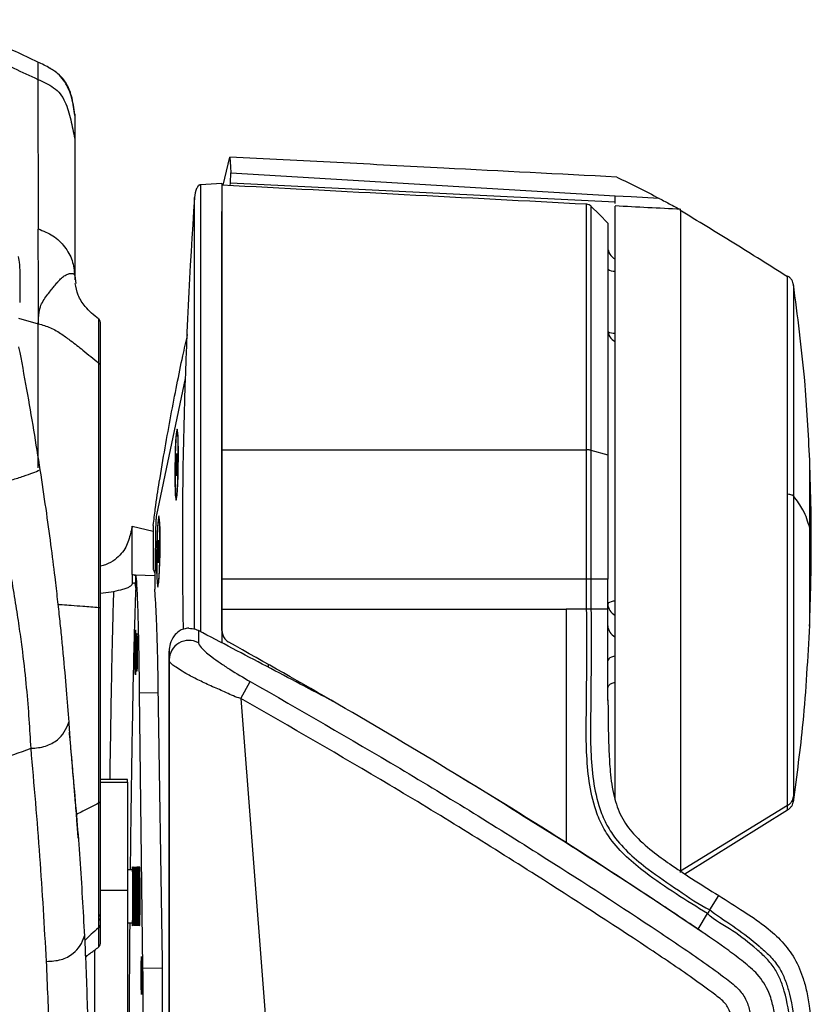
# Model space of a CAD drawing. Units: millimetres. Extents: x 0 to 297, y 0 to 210.
# Drawn here: x 54 to 60, y 53 to 61 of the extents above; entities that cross this region are included whole.
import ezdxf

# ---------------------------------------------------------------- set-up
doc = ezdxf.new("R2010")
doc.units = ezdxf.units.MM
doc.linetypes.add('SLD-Solid', pattern=[0])

msp = doc.modelspace()

# ---------------------------------------------------------------- linework, layer by layer
at = {"color": 7, "linetype": 'SLD-Solid', "lineweight": 25}
for p, q in [((54.4628, 60.471), (54.4549, 60.4752)), ((55.8256, 59.7995), (55.8256, 59.7997)), ((55.8306, 59.6046), (55.8332, 59.6803)), ((55.7657, 59.5988), (55.6022, 59.5902)), ((55.7657, 59.5988), (55.7657, 56.1136)), ((55.8306, 59.6046), (58.746, 59.4618)), ((58.746, 59.5042), (58.746, 59.5062)), ((54.6037, 58.9153), (54.6074, 58.9164)), ((54.6492, 58.9), (54.6577, 58.8426)), ((60.0994, 58.8246), (60.0994, 58.8246)), ((54.83, 58.5737), (54.8301, 58.573)), ((54.3734, 58.3654), (54.3734, 58.5364)), ((55.4866, 58.1206), (55.2689, 57.0861)), ((54.3733, 57.4433), (54.3733, 57.7921)), ((55.4303, 57.7127), (55.4261, 57.717)), ((58.5304, 57.5806), (58.5304, 57.5809)), ((58.5632, 57.5769), (58.691, 57.5417)), ((58.5632, 57.5769), (58.5632, 57.5766)), ((55.4201, 57.5236), (55.4183, 57.4384)), ((55.424, 57.5524), (55.4201, 57.5236)), ((55.425, 57.5235), (55.4201, 57.5236)), ((55.4259, 57.4962), (55.424, 57.5524)), ((55.424, 57.411), (55.4259, 57.4962)), ((55.4183, 57.4384), (55.4202, 57.3822)), ((55.4246, 57.4383), (55.4183, 57.4384)), ((55.4202, 57.3822), (55.424, 57.411)), ((55.4189, 57.2175), (55.4233, 57.2217)), ((55.2918, 57.0544), (55.2876, 57.0587)), ((55.086, 57.0003), (55.2447, 56.9622)), ((55.2449, 57.0074), (55.244, 56.7194)), ((55.2611, 56.9249), (55.256, 56.569)), ((55.2816, 56.8652), (55.2797, 56.7801)), ((55.2855, 56.8941), (55.2816, 56.8652)), ((55.2865, 56.8651), (55.2816, 56.8652)), ((55.2874, 56.8378), (55.2855, 56.8941)), ((55.2855, 56.7527), (55.2874, 56.8378)), ((55.2797, 56.7801), (55.2817, 56.7238)), ((55.2861, 56.78), (55.2797, 56.7801)), ((55.2817, 56.7238), (55.2855, 56.7527)), ((55.0852, 56.6336), (55.0861, 56.6336)), ((55.1122, 56.624), (55.0861, 56.6336)), ((55.0861, 56.6336), (55.0862, 56.5609)), ((55.1119, 56.5304), (55.1122, 56.624)), ((55.2459, 56.6693), (55.2546, 56.6501)), ((55.2546, 56.6501), (55.2571, 56.6401)), ((55.2546, 56.6501), (55.2546, 56.6501)), ((55.7657, 56.3726), (55.7657, 56.5991)), ((58.691, 56.5992), (58.5632, 56.5992)), ((58.691, 56.3727), (58.691, 56.5992)), ((55.2804, 56.5592), (55.2847, 56.5634)), ((54.846, 56.4926), (54.946, 56.5068)), ((55.7657, 56.3727), (55.7657, 56.2093)), ((55.7657, 56.2092), (55.7657, 56.3726)), ((58.5304, 56.3726), (58.3746, 56.3726)), ((58.691, 56.3727), (58.5632, 56.3726)), ((58.691, 55.6839), (58.691, 56.3727)), ((55.5873, 56.2097), (55.5873, 56.1167)), ((55.7657, 56.2093), (55.7657, 56.2092)), ((55.3657, 55.9875), (55.3657, 56.0525)), ((56.1157, 55.9516), (56.1157, 55.9308)), ((55.3143, 53.7061), (55.2831, 55.7923)), ((55.9078, 55.6941), (55.9803, 55.8228)), ((55.1389, 55.7373), (55.1644, 53.6504)), ((56.4657, 55.7531), (56.4657, 55.7592)), ((56.4657, 55.7587), (56.4657, 55.7534)), ((56.6337, 55.6578), (56.6136, 55.6696)), ((55.0501, 55.0806), (54.846, 55.0806)), ((55.0501, 55.0606), (55.0501, 55.0806)), ((55.0501, 55.0606), (55.0501, 54.2395)), ((60.0541, 54.8828), (59.2411, 54.3839)), ((59.2737, 54.3642), (60.0541, 54.8491)), ((55.0881, 54.3942), (55.0501, 54.3942)), ((59.2411, 54.3757), (59.2411, 54.3839)), ((55.0501, 54.2395), (55.0501, 53.3005)), ((55.3657, 54.1563), (55.3657, 53.1705)), ((59.464, 54.0906), (59.5317, 54.1991)), ((59.3747, 53.9455), (59.4468, 54.0627)), ((59.4468, 54.0627), (59.4468, 54.0627)), ((54.8297, 54.0388), (54.8297, 54.009)), ((55.0501, 53.9942), (55.0881, 53.9942)), ((54.8001, 53.7853), (54.8001, 53.3005))]:
    msp.add_line(p, q, dxfattribs=at)
at = {"color": 8, "linetype": 'SLD-Solid', "lineweight": 25}
for p, q in [((54.6492, 59.9417), (54.6492, 58.8681)), ((58.5632, 59.426), (58.5632, 57.5769)), ((54.2243, 58.5782), (54.3734, 58.5364)), ((55.284, 55.7344), (55.1389, 55.7373)), ((54.846, 55.0606), (55.0501, 55.0606)), ((54.846, 54.2395), (55.0501, 54.2395)), ((59.3718, 53.9455), (59.3747, 53.9455)), ((55.3149, 53.6473), (55.1644, 53.6504))]:
    msp.add_line(p, q, dxfattribs=at)
at = {"color": 7, "linetype": 'SLD-Solid', "lineweight": 25, "flags": 128}
for points in [[(55.7752, 59.5863), (55.7756, 59.5879), (55.8006, 59.6937), (55.8131, 59.7466), (55.8256, 59.7995)], [(55.8256, 59.7997), (55.8302, 59.7269), (55.8332, 59.6803)], [(55.8332, 59.6803), (57.0967, 59.6048), (58.746, 59.5062)], [(59.0808, 59.4867), (58.8681, 59.4978), (58.746, 59.5042)], [(58.691, 59.2995), (58.6267, 59.3638), (58.5624, 59.4281)], [(55.4334, 57.4676), (55.434, 57.5375), (55.4338, 57.6026), (55.4328, 57.6584), (55.4311, 57.7013), (55.4288, 57.7281), (55.426, 57.7373), (55.4229, 57.728), (55.4198, 57.7009), (55.4168, 57.658), (55.4142, 57.602), (55.4122, 57.5369), (55.4108, 57.467), (55.4102, 57.3971), (55.4104, 57.332), (55.4114, 57.2762), (55.4131, 57.2333), (55.4154, 57.2064), (55.4182, 57.1973), (55.4213, 57.2066), (55.4244, 57.2337), (55.4274, 57.2766), (55.43, 57.3326), (55.432, 57.3977), (55.4334, 57.4676)], [(55.411, 57.3839), (55.4114, 57.4506), (55.4126, 57.5185), (55.4145, 57.5826), (55.4169, 57.6382), (55.4197, 57.6811), (55.4227, 57.7081), (55.4257, 57.7173), (55.4284, 57.7079), (55.4306, 57.6807), (55.4322, 57.6376), (55.433, 57.582), (55.4331, 57.5178), (55.4323, 57.4499), (55.4307, 57.3832), (55.4286, 57.3228), (55.4259, 57.2731), (55.4229, 57.2379), (55.4199, 57.2196), (55.4171, 57.2197), (55.4146, 57.2382), (55.4127, 57.2736), (55.4115, 57.3234), (55.411, 57.3839)], [(55.7657, 57.5806), (57.0245, 57.5806), (58.3746, 57.5806)], [(58.3746, 57.5806), (58.4621, 57.5806), (58.5304, 57.5806)], [(55.2949, 56.8093), (55.2955, 56.8791), (55.2953, 56.9442), (55.2943, 57.0001), (55.2926, 57.0429), (55.2902, 57.0698), (55.2874, 57.0789), (55.2844, 57.0696), (55.2813, 57.0426), (55.2783, 56.9996), (55.2757, 56.9437), (55.2737, 56.8785), (55.2723, 56.8086), (55.2717, 56.7388), (55.2719, 56.6737), (55.2728, 56.6178), (55.2746, 56.575), (55.2769, 56.5481), (55.2797, 56.539), (55.2828, 56.5483), (55.2859, 56.5753), (55.2888, 56.6183), (55.2914, 56.6742), (55.2935, 56.7394), (55.2949, 56.8093)], [(55.2725, 56.7256), (55.2729, 56.7923), (55.2741, 56.8602), (55.276, 56.9243), (55.2784, 56.9798), (55.2812, 57.0227), (55.2842, 57.0498), (55.2872, 57.0589), (55.2899, 57.0496), (55.2921, 57.0223), (55.2937, 56.9793), (55.2945, 56.9236), (55.2946, 56.8594), (55.2938, 56.7915), (55.2922, 56.7249), (55.29, 56.6645), (55.2874, 56.6148), (55.2844, 56.5795), (55.2814, 56.5613), (55.2786, 56.5614), (55.2761, 56.5798), (55.2742, 56.6153), (55.273, 56.6651), (55.2725, 56.7256)], [(55.0852, 56.6336), (55.1091, 56.6328), (55.2569, 56.6276)], [(58.5304, 56.5991), (57.1121, 56.5991), (55.7657, 56.5991)], [(58.5304, 56.3726), (58.5304, 56.4298), (58.5304, 56.487), (58.5304, 56.5991)], [(58.5632, 56.5992), (58.5632, 56.4991), (58.5632, 56.4359), (58.5632, 56.3858), (58.5632, 56.3726)], [(55.7657, 56.3726), (57.0246, 56.3726), (58.3746, 56.3726)], [(55.3657, 56.0525), (55.3657, 55.838), (55.3657, 55.6298), (55.3657, 55.4291), (55.3657, 55.2373), (55.3657, 55.0555), (55.3657, 54.8847), (55.3657, 54.7261), (55.3657, 54.5806), (55.3657, 54.4491), (55.3657, 54.3323), (55.3657, 54.2311), (55.3657, 54.1459), (55.3657, 54.0775), (55.3657, 54.026), (55.3657, 53.9919), (55.3657, 53.9754), (55.3657, 53.9766), (55.3657, 53.9955), (55.3657, 54.0319), (55.3657, 54.0856), (55.3657, 54.1563)], [(55.3657, 36.9496), (55.3657, 47.6108), (55.3657, 55.9875)], [(55.9078, 55.6941), (56.6967, 45.4651), (57.3165, 37.4281)]]:
    msp.add_lwpolyline(points, dxfattribs=at)
at = {"color": 8, "linetype": 'SLD-Solid', "lineweight": 25, "flags": 128}
for points in [[(58.691, 56.4105), (58.6928, 56.4159), (58.6981, 56.4211), (58.7068, 56.4259), (58.7185, 56.4302), (58.7328, 56.4338), (58.7452, 56.436)], [(58.7458, 56.0157), (58.7328, 56.0127), (58.7185, 56.0078), (58.7068, 56.002), (58.6981, 55.9955), (58.6928, 55.9884), (58.691, 55.981)]]:
    msp.add_lwpolyline(points, dxfattribs=at)
at = {"color": 7, "linetype": 'SLD-Solid', "lineweight": 25}
for centre, radius, start, end in [((92.6438, 56.8738), 37.1781, 175.96244, 181.00513), ((58.5278, 59.392), 0.05, 44.07141, 86.72751), ((58.791, 59.1163), 0.1, 180.00241, 242.7411), ((54.796, 58.5369), 0.05, 359.45059, 45.16656), ((58.791, 58.4899), 0.1, 180, 243.01252), ((58.5304, 57.4449), 0.136, 76.04801, 89.97294), ((55.8769, 56.5541), 0.621, 178.62782, 182.83212), ((55.5155, 55.985), 0.1499, 61.4167, 179.06647), ((54.8026, 54.0728), 0.0434, 308.60697, 359.32377), ((54.8018, 54.0433), 0.0442, 309.13179, 359.42219), ((54.796, 53.8455), 0.05, 315.06641, 359.97639)]:
    msp.add_arc(centre, radius, start, end, dxfattribs=at)
at = {"color": 8, "linetype": 'SLD-Solid', "lineweight": 25}
for centre, radius, start, end in [((58.7384, 59.0147), 0.0793, 233.3219, 274.95631), ((58.7415, 58.5637), 0.1, 240.20482, 272.10859), ((58.7846, 56.4119), 0.0936, 180.86612, 245.09509), ((58.7846, 56.2478), 0.0936, 180.86612, 245.09509)]:
    msp.add_arc(centre, radius, start, end, dxfattribs=at)
at = {"color": 7, "linetype": 'SLD-Solid', "lineweight": 25}
for centre, major_axis, ratio, start_param, end_param in [((55.8391, 56.8734), (0.0083, 2.7582), 0.043248, 0.14026, 0.175124), ((55.0864, 54.1942), (0, 0.2242), 0.017455, 4.712389, 6.751827), ((55.0864, 54.1942), (0, 0.2242), 0.017455, 2.672951, 4.712389)]:
    msp.add_ellipse(centre, major_axis=major_axis, ratio=ratio, start_param=start_param, end_param=end_param, dxfattribs=at)
for centre, major_axis in [((55.1099, 56.0442), (0, 0.17)), ((55.1204, 56.0442), (0, 0.1434)), ((55.0995, 54.1942), (0, 0.2244)), ((55.1126, 54.1942), (0, 0.2246)), ((55.1256, 54.1942), (0, 0.2249)), ((55.1387, 54.1942), (0, 0.2251)), ((55.1562, 53.5942), (0, 0.1443))]:
    msp.add_ellipse(centre, major_axis=major_axis, ratio=0.017455, dxfattribs=at)
for points, knots in [([(54.3703, 60.5203), (54.2577, 60.5731), (54.0304, 60.6796), (53.7875, 60.7875), (53.6649, 60.8419)], [0, 0, 0, 0, 0.49524, 1, 1, 1, 1]), ([(53.67, 60.71), (53.7828, 60.6592), (54.0168, 60.554), (54.2495, 60.4455), (54.3699, 60.3893)], [0, 0, 0, 0, 0.482212, 1, 1, 1, 1]), ([(54.4622, 60.4732), (54.4472, 60.4816), (54.4169, 60.4985), (54.3855, 60.5133), (54.3697, 60.5207)], [0, 0, 0, 0, 0.4981224, 1, 1, 1, 1]), ([(54.6492, 60.1232), (54.643, 60.1709), (54.6317, 60.2564), (54.5905, 60.359), (54.5345, 60.4281), (54.4865, 60.4581), (54.4633, 60.4725)], [0, 0, 0, 0, 0.321387, 0.57738, 0.795576, 1, 1, 1, 1]), ([(54.3699, 60.3893), (54.3703, 60.2108), (54.3709, 59.943), (54.3717, 59.5611), (54.3721, 59.3574), (54.3723, 59.2556)], [0, 0, 0, 0, 0.500048, 0.750134, 1, 1, 1, 1]), ([(54.3699, 60.3893), (54.4113, 60.3708), (54.4731, 60.3432), (54.5426, 60.2819), (54.5891, 60.199), (54.6209, 60.0829), (54.6398, 59.9887), (54.6492, 59.9417)], [0, 0, 0, 0, 0.24935, 0.373061, 0.498146, 0.749803, 1, 1, 1, 1]), ([(54.6492, 60.1226), (54.6492, 60.1237), (54.6492, 60.1299), (54.6492, 60.1214), (54.6492, 60.1144)], [0, 0, 0, 0, 0.1663253, 1, 1, 1, 1]), ([(54.6492, 60.1144), (54.6492, 60.1051), (54.6492, 60.0866), (54.6492, 60.0234), (54.6492, 59.9744), (54.6492, 59.9417)], [0, 0, 0, 0, 0.249804, 0.500176, 1, 1, 1, 1]), ([(54.6492, 59.9417), (54.6492, 59.7814), (54.6492, 59.4609), (54.6492, 59.087), (54.6492, 58.9)], [0, 0, 0, 0, 0.499987, 1, 1, 1, 1]), ([(58.7584, 59.6486), (58.3214, 59.6711), (57.614, 59.7077), (56.6365, 59.7582), (56.0958, 59.7859), (55.8256, 59.7997)], [0, 0, 0, 0, 0.4469765, 0.7236016, 1, 1, 1, 1]), ([(55.6027, 59.5902), (55.6002, 59.5898), (55.5947, 59.5887), (55.5833, 59.5797), (55.5651, 59.5492), (55.5611, 59.5173), (55.5581, 59.4939)], [0, 0, 0, 0, 0.067659, 0.15006, 0.377272, 1, 1, 1, 1]), ([(58.5304, 59.4419), (58.0696, 59.4661), (57.148, 59.5144), (56.2265, 59.5627), (55.7657, 59.5868)], [0, 0, 0, 0, 0.499999, 1, 1, 1, 1]), ([(58.7584, 59.6486), (58.813, 59.6221), (58.9222, 59.5692), (59.028, 59.5142), (59.0808, 59.4866)], [0, 0, 0, 0, 0.49985, 1, 1, 1, 1]), ([(58.746, 59.4477), (58.746, 59.4508), (58.746, 59.4612), (58.746, 59.4863), (58.746, 59.5042)], [0, 0, 0, 0, 0.287697, 1, 1, 1, 1]), ([(59.0808, 59.4866), (59.1101, 59.471), (59.1565, 59.4463), (59.2096, 59.4178), (59.237, 59.4041), (59.2408, 59.4031), (59.2411, 59.4033), (59.2411, 59.4034)], [0, 0, 0, 0, 0.376102, 0.595013, 0.757062, 0.956108, 1, 1, 1, 1]), ([(55.7657, 57.5806), (55.7657, 57.6744), (55.7657, 57.8624), (55.7657, 58.1304), (55.7657, 58.3965), (55.7657, 58.6531), (55.7657, 58.8941), (55.7657, 59.0972), (55.7657, 59.2647), (55.7657, 59.3472), (55.7657, 59.3886)], [0, 0, 0, 0, 0.1175252, 0.235399, 0.3529244, 0.4871515, 0.6218999, 0.7561272, 0.8778691, 1, 1, 1, 1]), ([(55.7657, 59.3801), (55.7657, 59.3803), (55.7657, 59.3809), (55.7657, 59.3464), (55.7657, 59.281), (55.7657, 59.1832), (55.7657, 59.0569), (55.7657, 58.9032), (55.7657, 58.7233), (55.7657, 58.5203), (55.7657, 58.2968), (55.7657, 58.0547), (55.7657, 57.7986), (55.7657, 57.6184), (55.7657, 57.5285)], [0, 0, 0, 0, 0.05227, 0.138601, 0.224659, 0.310716, 0.397049, 0.483106, 0.569164, 0.655495, 0.741553, 0.82761, 0.913943, 1, 1, 1, 1]), ([(59.2442, 59.4034), (59.1611, 59.4077), (58.9951, 59.4164), (58.829, 59.4251), (58.746, 59.4295)], [0, 0, 0, 0, 0.4999984, 1, 1, 1, 1]), ([(58.746, 54.9315), (58.746, 54.9406), (58.746, 54.9939), (58.746, 55.1049), (58.746, 55.2649), (58.746, 55.4393), (58.746, 55.6237), (58.746, 55.8154), (58.746, 56.0144), (58.746, 56.2215), (58.746, 56.4333), (58.746, 56.6462), (58.746, 56.8606), (58.746, 57.0773), (58.746, 57.2925), (58.746, 57.5026), (58.746, 57.7083), (58.746, 57.9101), (58.746, 58.1044), (58.746, 58.2881), (58.746, 58.4619), (58.746, 58.6261), (58.746, 58.7776), (58.746, 58.9141), (58.746, 59.0365), (58.746, 59.1445), (58.746, 59.2362), (58.746, 59.3101), (58.746, 59.3673), (58.746, 59.4067), (58.746, 59.4269), (58.746, 59.4284), (58.746, 59.429)], [0, 0, 0, 0, 0.00702, 0.04115, 0.075281, 0.110402, 0.145524, 0.179673, 0.213822, 0.248964, 0.284106, 0.318252, 0.352397, 0.387535, 0.422673, 0.456817, 0.490961, 0.526096, 0.561232, 0.595375, 0.629519, 0.664654, 0.699788, 0.733936, 0.768084, 0.803224, 0.838363, 0.872513, 0.906664, 0.941807, 0.976951, 1, 1, 1, 1]), ([(60.0541, 58.8917), (59.918, 58.9774), (59.6468, 59.1482), (59.3728, 59.3146), (59.2362, 59.3976)], [0, 0, 0, 0, 0.501681, 1, 1, 1, 1]), ([(59.2412, 59.394), (59.2412, 59.3873), (59.2412, 59.3731), (59.2411, 59.3293), (59.2411, 59.2683), (59.2411, 59.1903), (59.2412, 59.0965), (59.2411, 58.9857), (59.2411, 58.8596), (59.2411, 58.7207), (59.2411, 58.569), (59.2412, 58.4036), (59.2412, 58.2272), (59.2411, 58.0428), (59.2411, 57.8504), (59.2411, 57.6491), (59.2411, 57.4422), (59.2411, 57.2333), (59.2411, 57.0219), (59.2411, 56.8073), (59.2411, 56.5933), (59.2411, 56.3832), (59.2411, 56.1766), (59.2411, 55.973), (59.2411, 55.7759), (59.2411, 55.5884), (59.2411, 55.4099), (59.2412, 55.2402), (59.2412, 55.0822), (59.2411, 54.9385), (59.2411, 54.8083), (59.2411, 54.6915), (59.2412, 54.571), (59.2412, 54.4575), (59.2412, 54.4086), (59.2411, 54.3839)], [0, 0, 0, 0, 0.02695, 0.0566762, 0.0864022, 0.1152891, 0.1441755, 0.1739016, 0.2036277, 0.2325055, 0.2613834, 0.2911008, 0.3208183, 0.3496887, 0.378559, 0.4082685, 0.4379779, 0.4668464, 0.4957151, 0.5254222, 0.5551292, 0.5840004, 0.6128715, 0.6425815, 0.6722912, 0.7011641, 0.7300369, 0.7597489, 0.7894611, 0.8183317, 0.8472023, 0.876912, 0.906622, 0.9528886, 1, 1, 1, 1]), ([(58.691, 59.2981), (58.691, 59.2975), (58.691, 59.2963), (58.691, 59.2655), (58.691, 59.2015), (58.691, 59.1042), (58.691, 58.9857), (58.691, 58.8365), (58.691, 58.6604), (58.691, 58.4672), (58.691, 58.2503), (58.691, 58.015), (58.691, 57.7995), (58.691, 57.6377), (58.691, 57.5417)], [0, 0, 0, 0, 0.053361, 0.120253, 0.248865, 0.315097, 0.381328, 0.50994, 0.576171, 0.642403, 0.771015, 0.837246, 0.903478, 1, 1, 1, 1]), ([(54.3691, 59.2532), (54.3696, 59.2001), (54.3705, 59.0933), (54.3721, 58.9225), (54.3733, 58.7454), (54.3733, 58.6058), (54.3734, 58.5364)], [0, 0, 0, 0, 0.248343, 0.499904, 0.751282, 1, 1, 1, 1]), ([(54.3723, 59.2556), (54.411, 59.2402), (54.4886, 59.2093), (54.5774, 59.1232), (54.6378, 59.0177), (54.6454, 58.9393), (54.6492, 58.9)], [0, 0, 0, 0, 0.250005, 0.50001, 0.750008, 1, 1, 1, 1]), ([(54.2212, 59.0449), (54.2245, 59.0274), (54.2317, 58.9901), (54.2347, 58.8729), (54.2332, 58.7553), (54.2324, 58.6965)], [0, 0, 0, 0, 0.304257, 0.652042, 1, 1, 1, 1]), ([(54.5209, 58.8532), (54.5307, 58.8635), (54.5494, 58.8834), (54.5769, 58.9044), (54.5947, 58.9116), (54.6037, 58.9153)], [0, 0, 0, 0, 0.349191, 0.670984, 1, 1, 1, 1]), ([(54.6074, 58.9164), (54.6194, 58.9181), (54.6421, 58.9215), (54.6469, 58.9069), (54.6492, 58.9)], [0, 0, 0, 0, 0.5279212, 1, 1, 1, 1]), ([(54.3734, 58.5364), (54.3741, 58.5653), (54.3753, 58.616), (54.3909, 58.6753), (54.4169, 58.7209), (54.4455, 58.7592), (54.4719, 58.793), (54.4967, 58.8244), (54.5122, 58.8433), (54.5208, 58.853), (54.5209, 58.8532)], [0, 0, 0, 0, 0.190974, 0.334875, 0.4598, 0.596147, 0.72013, 0.842935, 0.997471, 1, 1, 1, 1]), ([(54.8299, 58.5728), (54.7943, 58.6014), (54.7329, 58.6506), (54.6702, 58.753), (54.6592, 58.8128), (54.6538, 58.8424)], [0, 0, 0, 0, 0.41245, 0.709747, 1, 1, 1, 1]), ([(60.0994, 58.8285), (60.098, 58.8357), (60.0951, 58.8498), (60.0854, 58.869), (60.0719, 58.8858), (60.0601, 58.8942), (60.0541, 58.8984)], [0, 0, 0, 0, 0.256175, 0.5, 0.743824, 1, 1, 1, 1]), ([(60.0541, 58.8897), (60.0541, 58.8915), (60.0541, 58.8989), (60.0541, 58.8964), (60.0541, 58.8944)], [0, 0, 0, 0, 0.233063, 1, 1, 1, 1]), ([(60.2213, 57.5005), (60.211, 57.7029), (60.1881, 58.1509), (60.1297, 58.5958), (60.0978, 58.8398)], [0, 0, 0, 0, 0.451639, 1, 1, 1, 1]), ([(54.3734, 58.5364), (54.4046, 58.5273), (54.469, 58.5084), (54.5497, 58.4598), (54.6296, 58.4007), (54.722, 58.3276), (54.7911, 58.2705), (54.8308, 58.2377)], [0, 0, 0, 0, 0.169698, 0.350219, 0.504723, 0.71511, 1, 1, 1, 1]), ([(54.846, 58.5185), (54.8459, 58.5219), (54.8457, 58.5269), (54.844, 58.5316), (54.8435, 58.5332)], [0, 0, 0, 0, 0.666398, 1, 1, 1, 1]), ([(54.846, 58.2069), (54.846, 58.2601), (54.846, 58.3666), (54.846, 58.4757), (54.846, 58.5301), (54.846, 58.5337), (54.846, 58.5347)], [0, 0, 0, 0, 0.274304, 0.548613, 0.866712, 1, 1, 1, 1]), ([(55.2908, 57.3348), (55.3054, 57.423), (55.3347, 57.5994), (55.3941, 57.9221), (55.4509, 58.2149), (55.4932, 58.4009), (55.5053, 58.4541)], [0, 0, 0, 0, 0.205812, 0.411706, 0.831787, 1, 1, 1, 1]), ([(54.2245, 58.3599), (54.2245, 58.3599), (54.2453, 58.2519), (54.2842, 58.0409), (54.3385, 57.728), (54.3701, 57.5277), (54.386, 57.4273)], [0, 0, 0, 0, 0.000252, 0.340731, 0.669737, 1, 1, 1, 1]), ([(54.3733, 57.7921), (54.3733, 57.898), (54.3733, 58.1098), (54.3734, 58.2802), (54.3734, 58.3654)], [0, 0, 0, 0, 0.499666, 1, 1, 1, 1]), ([(54.8309, 58.2378), (54.8309, 58.2378), (54.8309, 58.1039), (54.8309, 58.0424), (54.8308, 57.7177), (54.8309, 57.3974), (54.8309, 57.1217), (54.8309, 56.8381), (54.8309, 56.6218), (54.8309, 56.4361), (54.8309, 56.3826), (54.8309, 56.3826)], [0, 0, 0, 0, 0.000001, 0.177066, 0.354126, 0.531184, 0.708246, 0.752306, 0.929131, 0.999999, 1, 1, 1, 1]), ([(54.846, 58.207), (54.8458, 58.2098), (54.8454, 58.2156), (54.8423, 58.2238), (54.8376, 58.2314), (54.8331, 58.2356), (54.8309, 58.2378)], [0, 0, 0, 0, 0.2499978, 0.4999923, 0.7500024, 1, 1, 1, 1]), ([(54.846, 56.3797), (54.846, 56.4866), (54.846, 56.7026), (54.846, 57.0363), (54.846, 57.3757), (54.846, 57.6991), (54.846, 57.9864), (54.846, 58.1328), (54.846, 58.207)], [0, 0, 0, 0, 0.1444541, 0.2917365, 0.4662736, 0.645868, 0.8203942, 1, 1, 1, 1]), ([(55.7657, 56.5991), (55.7657, 56.7394), (55.7657, 56.9738), (55.7657, 57.3032), (55.7657, 57.4878), (55.7657, 57.5806)], [0, 0, 0, 0, 0.425988, 0.711597, 1, 1, 1, 1]), ([(58.5304, 56.5991), (58.5304, 56.7641), (58.5304, 57.0132), (58.5304, 57.3422), (58.5304, 57.5023), (58.5304, 57.5806)], [0, 0, 0, 0, 0.500141, 0.755353, 1, 1, 1, 1]), ([(58.5632, 57.5766), (58.5584, 57.5777), (58.5488, 57.5799), (58.5366, 57.5804), (58.5304, 57.5806)], [0, 0, 0, 0, 0.499991, 1, 1, 1, 1]), ([(58.5632, 57.5766), (58.5632, 57.4988), (58.5632, 57.3396), (58.5632, 57.0121), (58.5632, 56.7638), (58.5632, 56.5992)], [0, 0, 0, 0, 0.243976, 0.498963, 1, 1, 1, 1]), ([(55.7657, 57.5285), (55.7657, 57.4533), (55.7657, 57.3027), (55.7657, 56.9915), (55.7657, 56.7566), (55.7657, 56.599)], [0, 0, 0, 0, 0.247286, 0.494819, 1, 1, 1, 1]), ([(58.691, 57.5417), (58.691, 57.4627), (58.691, 57.3037), (58.691, 56.9876), (58.691, 56.7523), (58.691, 56.5992)], [0, 0, 0, 0, 0.25665, 0.51655, 1, 1, 1, 1]), ([(60.2208, 56.2434), (60.2254, 56.393), (60.2346, 56.6882), (60.2337, 57.1066), (60.225, 57.3752), (60.221, 57.4981)], [0, 0, 0, 0, 0.357712, 0.706029, 1, 1, 1, 1]), ([(54.0594, 57.3229), (54.0786, 57.3277), (54.1156, 57.3369), (54.1699, 57.352), (54.219, 57.3664), (54.2772, 57.385), (54.3366, 57.4063), (54.3694, 57.4204), (54.3859, 57.4275)], [0, 0, 0, 0, 0.13506, 0.260043, 0.380913, 0.501776, 0.748645, 1, 1, 1, 1]), ([(54.386, 57.4273), (54.4008, 57.3287), (54.4306, 57.1315), (54.468, 56.856), (54.4966, 56.6281), (54.518, 56.4446), (54.5345, 56.2948), (54.5485, 56.1593), (54.5667, 55.9728), (54.5861, 55.7537), (54.598, 55.5942), (54.6039, 55.5143)], [0, 0, 0, 0, 0.096522, 0.193152, 0.291986, 0.369048, 0.446167, 0.525121, 0.604098, 0.801713, 1, 1, 1, 1]), ([(54.3186, 55.3167), (54.3143, 55.3888), (54.3057, 55.5329), (54.2866, 55.7713), (54.2626, 55.9956), (54.2353, 56.1999), (54.2096, 56.3704), (54.1807, 56.549), (54.1503, 56.7332), (54.1207, 56.9161), (54.0899, 57.1132), (54.0696, 57.253), (54.0594, 57.3229)], [0, 0, 0, 0, 0.166643, 0.333299, 0.499941, 0.583279, 0.66662, 0.749976, 0.812507, 0.875025, 0.937525, 1, 1, 1, 1]), ([(55.2449, 57.0074), (55.25, 57.0496), (55.2651, 57.1747), (55.2805, 57.271), (55.2908, 57.3348)], [0, 0, 0, 0, 0.336881, 1, 1, 1, 1]), ([(60.0541, 54.8828), (60.0541, 54.9004), (60.0541, 54.9364), (60.0541, 55.0295), (60.0541, 55.1436), (60.0541, 55.2725), (60.0541, 55.407), (60.0541, 55.5584), (60.0541, 55.7246), (60.0541, 55.9031), (60.0541, 56.0909), (60.0541, 56.2849), (60.0541, 56.5029), (60.0541, 56.7421), (60.0541, 56.9973), (60.0541, 57.162), (60.0541, 57.2426)], [0, 0, 0, 0, 0.076807, 0.156944, 0.239959, 0.303786, 0.368619, 0.434143, 0.500016, 0.565889, 0.631411, 0.696242, 0.760064, 0.843073, 0.923202, 1, 1, 1, 1]), ([(60.0994, 57.2299), (60.098, 57.2312), (60.0951, 57.2337), (60.0854, 57.2372), (60.0719, 57.2403), (60.0601, 57.2418), (60.0541, 57.2426)], [0, 0, 0, 0, 0.25619, 0.500012, 0.743818, 1, 1, 1, 1]), ([(60.0994, 57.2299), (60.0994, 57.152), (60.0994, 56.993), (60.0994, 56.7466), (60.0994, 56.5157), (60.0994, 56.3051), (60.0994, 56.1179), (60.0994, 55.9365), (60.0994, 55.7642), (60.0994, 55.6038), (60.0994, 55.4576), (60.0994, 55.3277), (60.0994, 55.2034), (60.0994, 55.0933), (60.0994, 55.0034), (60.0994, 54.9686), (60.0994, 54.9516)], [0, 0, 0, 0, 0.076807, 0.156944, 0.239959, 0.303785, 0.368619, 0.434143, 0.500016, 0.565889, 0.63141, 0.696241, 0.760064, 0.843073, 0.923202, 1, 1, 1, 1]), ([(60.221, 56.9893), (60.2076, 57.0343), (60.1836, 57.1147), (60.1252, 57.1946), (60.0994, 57.2299)], [0, 0, 0, 0, 0.5588, 1, 1, 1, 1]), ([(55.2689, 57.0861), (55.2681, 57.0804), (55.2664, 57.069), (55.2641, 57.0304), (55.2622, 56.981), (55.2615, 56.9436), (55.2611, 56.9249)], [0, 0, 0, 0, 0.2501, 0.499988, 0.749886, 1, 1, 1, 1]), ([(55.086, 57.0003), (55.0838, 56.9908), (55.0796, 56.9725), (55.0749, 56.9536), (55.0726, 56.9445)], [0, 0, 0, 0, 0.522295, 1, 1, 1, 1]), ([(55.0852, 56.6336), (55.0854, 56.6923), (55.0857, 56.8145), (55.0859, 56.9367), (55.086, 57.0003)], [0, 0, 0, 0, 0.479957, 1, 1, 1, 1]), ([(55.0726, 56.9445), (55.063, 56.9106), (55.0486, 56.8596), (55.0053, 56.7921), (54.9554, 56.7462), (54.9023, 56.713), (54.8585, 56.7018), (54.846, 56.6986)], [0, 0, 0, 0, 0.3702614, 0.5555563, 0.7406375, 0.925599, 1, 1, 1, 1]), ([(55.244, 56.7194), (55.244, 56.7137), (55.244, 56.7025), (55.2443, 56.6874), (55.2449, 56.6761), (55.2454, 56.6704), (55.2458, 56.6695), (55.2459, 56.6693)], [0, 0, 0, 0, 0.221359, 0.442712, 0.664317, 0.885951, 1, 1, 1, 1]), ([(55.1122, 56.624), (55.1137, 56.6129), (55.1168, 56.5904), (55.1217, 56.5072), (55.1269, 56.3729), (55.1317, 56.1848), (55.1358, 55.9711), (55.1378, 55.8158), (55.1389, 55.7373)], [0, 0, 0, 0, 0.144148, 0.290616, 0.482024, 0.678984, 0.837928, 1, 1, 1, 1]), ([(55.7657, 56.599), (55.7657, 56.5988), (55.7657, 56.5234), (55.7657, 56.4479), (55.7657, 56.3727)], [0, 0, 0, 0, 0.002842, 1, 1, 1, 1]), ([(58.5632, 56.5992), (58.5584, 56.5992), (58.5488, 56.5992), (58.5365, 56.5992), (58.5304, 56.5992)], [0, 0, 0, 0, 0.500006, 1, 1, 1, 1]), ([(54.946, 56.5068), (54.9704, 56.5125), (55.0133, 56.5226), (55.0496, 56.5324), (55.0717, 56.5458), (55.0813, 56.5558), (55.0862, 56.5609)], [0, 0, 0, 0, 0.3035891, 0.5311121, 0.7644542, 1, 1, 1, 1]), ([(55.1119, 56.5304), (55.1119, 56.5304), (55.1119, 56.534), (55.1118, 56.541), (55.1109, 56.5513), (55.1094, 56.5591), (55.1069, 56.5663), (55.1021, 56.5715), (55.0949, 56.57), (55.0892, 56.564), (55.0862, 56.5609)], [0, 0, 0, 0, 0.000004, 0.059362, 0.114381, 0.177848, 0.240624, 0.385007, 0.672893, 1, 1, 1, 1]), ([(55.2831, 55.7923), (55.2816, 55.8783), (55.2785, 56.0506), (55.2719, 56.2514), (55.2646, 56.4109), (55.2593, 56.4859), (55.2566, 56.5234)], [0, 0, 0, 0, 0.279883, 0.560052, 0.780115, 1, 1, 1, 1]), ([(54.8309, 56.3826), (54.8309, 56.3826), (54.8309, 56.2503), (54.8309, 55.9854), (54.8309, 55.5918), (54.8308, 55.2248), (54.8309, 55.0054), (54.8309, 54.9017)], [0, 0, 0, 0, 0.000002, 0.255587, 0.510141, 0.768611, 1, 1, 1, 1]), ([(54.846, 56.3797), (54.8458, 56.3799), (54.8454, 56.3805), (54.8423, 56.3812), (54.8376, 56.382), (54.8331, 56.3824), (54.8309, 56.3826)], [0, 0, 0, 0, 0.250023, 0.49997, 0.750014, 1, 1, 1, 1]), ([(54.846, 54.9211), (54.846, 55.0339), (54.846, 55.2626), (54.846, 55.6319), (54.846, 56.0083), (54.846, 56.2549), (54.846, 56.3797)], [0, 0, 0, 0, 0.2548652, 0.5171003, 0.7555664, 1, 1, 1, 1]), ([(58.3746, 56.3726), (58.3746, 56.0765), (58.3746, 55.4853), (58.3746, 54.8941), (58.3746, 54.599)], [0, 0, 0, 0, 0.500833, 1, 1, 1, 1]), ([(59.4468, 54.0627), (59.3667, 54.1121), (59.2066, 54.2108), (59, 54.3522), (58.8307, 54.49), (58.7153, 54.615), (58.6366, 54.7461), (58.5783, 54.9008), (58.542, 55.093), (58.5264, 55.3178), (58.5276, 55.5437), (58.5319, 55.8954), (58.531, 56.1717), (58.5304, 56.3726)], [0, 0, 0, 0, 0.104114, 0.208148, 0.27689, 0.345369, 0.395229, 0.445117, 0.527635, 0.610643, 0.694247, 0.777581, 1, 1, 1, 1]), ([(58.5632, 56.3726), (58.5584, 56.3726), (58.5488, 56.3726), (58.5366, 56.3726), (58.5304, 56.3726)], [0, 0, 0, 0, 0.4999827, 1, 1, 1, 1]), ([(58.5632, 56.3726), (58.5638, 56.1717), (58.5647, 55.8962), (58.56, 55.546), (58.5585, 55.3224), (58.5736, 55.0999), (58.6092, 54.911), (58.666, 54.7606), (58.7422, 54.6342), (58.8543, 54.5132), (59.0203, 54.3771), (59.2269, 54.241), (59.3803, 54.1324), (59.464, 54.0906), (59.464, 54.0906)], [0, 0, 0, 0, 0.225168, 0.308676, 0.39246, 0.475635, 0.558308, 0.606712, 0.655091, 0.722633, 0.790436, 0.895176, 0.999999, 1, 1, 1, 1]), ([(55.5157, 56.2274), (55.5021, 56.2261), (55.4751, 56.2236), (55.4352, 56.2028), (55.3969, 56.1655), (55.3715, 56.1124), (55.3657, 56.0717), (55.3657, 56.0526), (55.3657, 56.0525)], [0, 0, 0, 0, 0.144662, 0.288667, 0.489951, 0.762085, 0.998038, 1, 1, 1, 1]), ([(55.5157, 56.2274), (55.5326, 56.226), (55.5577, 56.2239), (55.58, 56.2132), (55.5873, 56.2097)], [0, 0, 0, 0, 0.676519, 1, 1, 1, 1]), ([(60.0978, 54.9077), (60.1247, 55.1094), (60.1842, 55.554), (60.2082, 56.0021), (60.2213, 56.247)], [0, 0, 0, 0, 0.4533955, 1, 1, 1, 1]), ([(56.6136, 55.6696), (56.444, 55.7591), (56.1044, 55.9382), (55.7598, 56.1191), (55.5873, 56.2097)], [0, 0, 0, 0, 0.499245, 1, 1, 1, 1]), ([(55.7657, 56.2092), (55.7668, 56.198), (55.769, 56.1755), (55.7862, 56.1457), (55.8044, 56.1292), (55.8156, 56.1227), (55.8171, 56.1218)], [0, 0, 0, 0, 0.316684, 0.633356, 0.950224, 1, 1, 1, 1]), ([(55.5873, 56.1167), (55.5877, 56.114), (55.5893, 56.1028), (55.6155, 56.0698), (55.6767, 56.0179), (55.7513, 55.9642), (55.8466, 55.9008), (55.9272, 55.8538), (55.9803, 55.8228)], [0, 0, 0, 0, 0.0562578, 0.2335216, 0.4428561, 0.5841161, 0.7255041, 1, 1, 1, 1]), ([(58.3746, 54.599), (58.0931, 54.7758), (57.5213, 55.135), (56.6685, 55.6422), (56.0935, 55.9661), (55.8171, 56.1218)], [0, 0, 0, 0, 0.334898, 0.68026, 1, 1, 1, 1]), ([(55.9078, 55.6941), (55.9078, 55.6941), (55.8698, 55.7036), (55.7993, 55.7401), (55.6922, 55.7834), (55.5932, 55.8311), (55.4895, 55.884), (55.4039, 55.9393), (55.3693, 55.9672), (55.3657, 55.9875), (55.3657, 55.9875), (55.3657, 55.9875)], [0, 0, 0, 0, 0.000003, 0.132935, 0.265859, 0.404621, 0.543299, 0.75544, 0.940421, 0.999997, 1, 1, 1, 1]), ([(55.9803, 55.8228), (56.3592, 55.6056), (57.1171, 55.1711), (58.1451, 54.5346), (58.9107, 54.039), (59.3636, 53.7338), (59.5684, 53.5855), (59.683, 53.4958), (59.7447, 53.4076), (59.7697, 53.3162), (59.7988, 53.1542), (59.8179, 52.9171), (59.8134, 52.3182), (59.7811, 51.4296), (59.7246, 50.1202), (59.673, 48.6784), (59.6126, 47.1049), (59.5364, 45.5321), (59.4315, 43.9617), (59.2845, 42.3953), (59.1177, 41.0913), (58.9467, 40.0491), (58.7999, 39.3972), (58.6496, 38.881), (58.5096, 38.4984), (58.3472, 38.1606), (58.1628, 37.8733), (57.9767, 37.6601), (57.7772, 37.4998), (57.5811, 37.3802), (57.4403, 37.3204), (57.37, 37.2905)], [0, 0, 0, 0, 0.0617921, 0.1235842, 0.1710104, 0.1908608, 0.2007964, 0.2068278, 0.2113482, 0.2157208, 0.2201101, 0.2346652, 0.249246, 0.3048445, 0.3604474, 0.4346743, 0.5089531, 0.5832245, 0.6574476, 0.7316148, 0.8057674, 0.8433956, 0.8810033, 0.9002122, 0.9194301, 0.9385803, 0.9531146, 0.9676195, 0.9783846, 0.9892083, 1, 1, 1, 1]), ([(58.6917, 55.6791), (58.6917, 55.6788), (58.6916, 55.676), (58.6915, 55.6874), (58.6914, 55.7142), (58.6914, 55.7473), (58.6913, 55.7701), (58.6913, 55.7746)], [0, 0, 0, 0, 0.0378351, 0.3369634, 0.6276652, 0.9267961, 1, 1, 1, 1]), ([(57.3165, 37.4281), (57.3327, 37.4345), (57.4383, 37.4765), (57.6262, 37.5723), (57.8569, 37.7473), (58.0461, 37.9648), (58.2199, 38.2364), (58.3753, 38.5602), (58.5105, 38.9313), (58.6574, 39.437), (58.802, 40.0793), (58.9718, 41.1151), (59.1381, 42.4146), (59.2847, 43.9782), (59.3893, 45.546), (59.4653, 47.1161), (59.5255, 48.6869), (59.5769, 50.1263), (59.6336, 51.4336), (59.6654, 52.3171), (59.6703, 52.9068), (59.6528, 53.1298), (59.6269, 53.2753), (59.6125, 53.3386), (59.5681, 53.4), (59.4732, 53.4708), (59.2781, 53.614), (58.8284, 53.9155), (58.0662, 54.41), (57.0411, 55.0442), (56.2856, 55.4774), (55.9078, 55.6941)], [0, 0, 0, 0, 0.0024948, 0.0163426, 0.0301643, 0.043841, 0.0575475, 0.0764087, 0.0953378, 0.1142586, 0.1520643, 0.1898907, 0.2650974, 0.3403191, 0.4155974, 0.4909248, 0.5662598, 0.6415421, 0.6979542, 0.7543618, 0.7685693, 0.7827505, 0.7863376, 0.7899077, 0.7918976, 0.7970899, 0.8067665, 0.8267922, 0.874815, 0.9374075, 1, 1, 1, 1]), ([(58.6918, 55.6847), (58.6924, 55.6143), (58.6934, 55.4838), (58.698, 55.3019), (58.7086, 55.1271), (58.7309, 54.9594), (58.7869, 54.7958), (58.8888, 54.6543), (59.0198, 54.5405), (59.1699, 54.4317), (59.3382, 54.3205), (59.463, 54.2422), (59.5317, 54.1991)], [0, 0, 0, 0, 0.113556, 0.210844, 0.293716, 0.396329, 0.483138, 0.569874, 0.674375, 0.762027, 0.86916, 1, 1, 1, 1]), ([(54.3186, 55.3167), (54.3557, 55.3193), (54.4263, 55.3243), (54.5144, 55.3727), (54.5756, 55.4384), (54.5944, 55.4888), (54.6039, 55.5143)], [0, 0, 0, 0, 0.303791, 0.578479, 0.786474, 1, 1, 1, 1]), ([(54.6039, 55.5143), (54.6075, 55.4637), (54.6256, 55.2108), (54.6593, 54.8664), (54.696, 54.3772), (54.7125, 54.0874), (54.7236, 53.8931)], [0, 0, 0, 0, 0.090367, 0.451843, 0.632579, 1, 1, 1, 1]), ([(54.6763, 54.6354), (54.6731, 54.678), (54.6657, 54.7746), (54.6548, 54.9116), (54.6447, 55.0355), (54.6373, 55.124), (54.6315, 55.1912), (54.6272, 55.241), (54.6231, 55.2881), (54.6172, 55.3541), (54.6125, 55.4065), (54.6099, 55.4346), (54.6094, 55.4393)], [0, 0, 0, 0, 0.126376, 0.286642, 0.411328, 0.501138, 0.559397, 0.61822, 0.687326, 0.767333, 0.961485, 1, 1, 1, 1]), ([(53.2652, 54.9808), (53.4416, 55.0306), (53.7943, 55.1303), (54.1438, 55.2546), (54.3186, 55.3167)], [0, 0, 0, 0, 0.499999, 1, 1, 1, 1]), ([(54.4355, 53.7006), (54.4204, 53.9641), (54.39, 54.4911), (54.3424, 55.0415), (54.3186, 55.3167)], [0, 0, 0, 0, 0.500025, 1, 1, 1, 1]), ([(59.446, 53.8954), (59.4251, 53.9095), (59.1037, 54.1256), (58.4798, 54.5414), (57.8556, 54.9276), (57.5376, 55.1203), (57.5294, 55.1252)], [0, 0, 0, 0, 0.033168, 0.510266, 0.98742, 1, 1, 1, 1]), ([(54.8309, 54.9017), (54.8309, 54.9017), (54.8309, 54.8003), (54.8307, 54.6388), (54.8309, 54.3987), (54.8305, 54.2151), (54.8298, 54.1063), (54.8297, 54.0533), (54.8297, 54.0388)], [0, 0, 0, 0, 0.000002, 0.229921, 0.526969, 0.726174, 0.925371, 1, 1, 1, 1]), ([(54.8309, 54.9017), (54.8331, 54.9031), (54.8376, 54.9057), (54.8423, 54.9105), (54.8454, 54.9157), (54.8458, 54.9193), (54.846, 54.9211)], [0, 0, 0, 0, 0.250005, 0.499984, 0.749967, 1, 1, 1, 1]), ([(54.846, 54.0722), (54.846, 54.1234), (54.846, 54.2268), (54.846, 54.4342), (54.846, 54.6655), (54.846, 54.8391), (54.846, 54.9211)], [0, 0, 0, 0, 0.254023, 0.513319, 0.770038, 1, 1, 1, 1]), ([(60.0541, 54.8828), (60.0601, 54.887), (60.0719, 54.8952), (60.0854, 54.9117), (60.0951, 54.9306), (60.098, 54.9445), (60.0994, 54.9516)], [0, 0, 0, 0, 0.256172, 0.500009, 0.743824, 1, 1, 1, 1]), ([(60.0541, 54.8491), (60.0601, 54.8534), (60.0719, 54.8617), (60.0854, 54.8785), (60.0951, 54.8977), (60.098, 54.9118), (60.0994, 54.9191)], [0, 0, 0, 0, 0.256174, 0.500009, 0.743837, 1, 1, 1, 1]), ([(59.3747, 53.9455), (59.2627, 54.0203), (58.9315, 54.2414), (58.5964, 54.4566), (58.3746, 54.599)], [0, 0, 0, 0, 0.3381259, 1, 1, 1, 1]), ([(59.5317, 54.1991), (59.595, 54.1599), (59.7117, 54.0876), (59.8706, 53.9795), (59.9999, 53.869), (60.1034, 53.7397), (60.1632, 53.6069), (60.1984, 53.4782), (60.2206, 53.3544), (60.2367, 53.2028), (60.2465, 53.0155), (60.2499, 52.783), (60.2461, 52.6121), (60.244, 52.5173)], [0, 0, 0, 0, 0.112982, 0.208099, 0.29113, 0.369963, 0.457145, 0.509665, 0.57207, 0.647617, 0.740744, 0.856323, 1, 1, 1, 1]), ([(54.846, 54.0429), (54.846, 54.0429), (54.846, 54.0524), (54.846, 54.0623), (54.846, 54.0722)], [0, 0, 0, 0, 0.000782, 1, 1, 1, 1]), ([(59.464, 54.0906), (59.4616, 54.0868), (59.4569, 54.0792), (59.4499, 54.0692), (59.4471, 54.0635), (59.4468, 54.0627)], [0, 0, 0, 0, 0.475802, 0.935825, 1, 1, 1, 1]), ([(60.0834, 52.5211), (60.0853, 52.5794), (60.09, 52.7249), (60.0927, 52.9578), (60.0806, 53.2189), (60.0466, 53.4213), (60.0015, 53.5616), (59.9588, 53.6466), (59.8963, 53.7237), (59.7877, 53.8202), (59.6426, 53.9396), (59.5011, 54.0084), (59.4468, 54.0627), (59.4468, 54.0627)], [0, 0, 0, 0, 0.096946, 0.241898, 0.386809, 0.530767, 0.581088, 0.631277, 0.687872, 0.744707, 0.872294, 0.999999, 1, 1, 1, 1]), ([(59.464, 54.0906), (59.464, 54.0906), (59.4687, 54.0883), (59.5324, 54.0386), (59.6638, 53.9565), (59.8105, 53.8417), (59.9199, 53.7443), (59.9859, 53.6639), (60.0312, 53.5747), (60.078, 53.4304), (60.1131, 53.2245), (60.1258, 52.9603), (60.1231, 52.7255), (60.1182, 52.579), (60.1162, 52.5207)], [0, 0, 0, 0, 0.000002, 0.008572, 0.130967, 0.253278, 0.311688, 0.369852, 0.421764, 0.473812, 0.616876, 0.760881, 0.904921, 1, 1, 1, 1]), ([(54.8297, 54.009), (54.8297, 53.9966), (54.8297, 53.9782), (54.8297, 53.9578), (54.8297, 53.9539), (54.8297, 53.9539)], [0, 0, 0, 0, 0.674645, 0.999979, 1, 1, 1, 1]), ([(54.8298, 53.9539), (54.8322, 53.9562), (54.837, 53.9609), (54.842, 53.9695), (54.8454, 53.9787), (54.8458, 53.9852), (54.846, 53.9885)], [0, 0, 0, 0, 0.250003, 0.499992, 0.749998, 1, 1, 1, 1]), ([(54.846, 53.9885), (54.846, 53.9885), (54.846, 54.0052), (54.846, 54.024), (54.846, 54.0429)], [0, 0, 0, 0, 0.0002825, 1, 1, 1, 1]), ([(54.846, 53.8476), (54.846, 53.8523), (54.846, 53.8598), (54.846, 53.917), (54.846, 53.9647), (54.846, 53.9885)], [0, 0, 0, 0, 0.451222, 0.725613, 1, 1, 1, 1]), ([(54.8297, 53.9539), (54.8107, 53.9382), (54.774, 53.908), (54.7411, 53.8741), (54.7253, 53.8578)], [0, 0, 0, 0, 0.518638, 1, 1, 1, 1]), ([(59.9961, 52.6056), (59.9967, 52.6957), (59.9978, 52.8492), (59.9869, 53.0659), (59.97, 53.2279), (59.9448, 53.361), (59.9104, 53.4833), (59.8347, 53.6021), (59.7199, 53.6972), (59.5703, 53.8117), (59.453, 53.8919), (59.3747, 53.9455)], [0, 0, 0, 0, 0.169254, 0.288337, 0.407806, 0.474956, 0.542757, 0.645628, 0.733213, 0.821679, 1, 1, 1, 1]), ([(54.4355, 53.7006), (54.4731, 53.7024), (54.5444, 53.7059), (54.6335, 53.7528), (54.6953, 53.8178), (54.7141, 53.8678), (54.7236, 53.8932)], [0, 0, 0, 0, 0.307285, 0.582576, 0.789028, 1, 1, 1, 1]), ([(54.7236, 53.8932), (54.7258, 53.848), (54.7366, 53.622), (54.7526, 53.1273), (54.7571, 52.4112), (54.7302, 51.9035), (54.7168, 51.6496)], [0, 0, 0, 0, 0.058433, 0.292165, 0.646022, 1, 1, 1, 1]), ([(54.7309, 53.7293), (54.7321, 53.7307), (54.7351, 53.7342), (54.7419, 53.7414), (54.7575, 53.7558), (54.7769, 53.7694), (54.805, 53.7878), (54.8213, 53.8017), (54.8319, 53.8107)], [0, 0, 0, 0, 0.015724, 0.039311, 0.096437, 0.281458, 0.533528, 1, 1, 1, 1]), ([(54.4326, 51.5785), (54.4417, 51.7484), (54.4599, 52.0877), (54.4657, 52.6143), (54.4593, 53.1554), (54.4435, 53.5188), (54.4355, 53.7004)], [0, 0, 0, 0, 0.250387, 0.500131, 0.750128, 1, 1, 1, 1]), ([(54.4355, 53.7006), (54.4355, 53.7005), (54.4355, 53.7005), (54.4355, 53.7004), (54.4355, 53.7004)], [0, 0, 0, 0, 0.500263, 1, 1, 1, 1]), ([(55.3136, 53.0983), (55.3144, 53.1587), (55.3158, 53.2795), (55.3163, 53.4429), (55.3158, 53.5863), (55.3148, 53.6662), (55.3143, 53.7061)], [0, 0, 0, 0, 0.279608, 0.559997, 0.780315, 1, 1, 1, 1]), ([(55.1644, 53.6504), (55.1649, 53.6067), (55.1658, 53.5193), (55.1668, 53.376), (55.1674, 53.2277), (55.1675, 53.1275), (55.1675, 53.0768)], [0, 0, 0, 0, 0.25391, 0.507813, 0.75112, 1, 1, 1, 1])]:
    msp.add_open_spline(points, degree=3, knots=knots, dxfattribs=at)
at = {"color": 8, "linetype": 'SLD-Solid', "lineweight": 25}
for points, knots in [([(54.3697, 60.5191), (54.3695, 60.5192), (54.369, 60.5195), (54.3699, 60.4932), (54.3704, 60.4438), (54.3701, 60.4075), (54.3699, 60.3893)], [0, 0, 0, 0, 0.184315, 0.456117, 0.728037, 1, 1, 1, 1]), ([(54.6492, 60.1144), (54.6435, 60.1593), (54.632, 60.249), (54.5816, 60.3748), (54.5137, 60.4452), (54.4693, 60.4677), (54.4628, 60.471)], [0, 0, 0, 0, 0.315031, 0.629824, 0.945628, 1, 1, 1, 1]), ([(55.6027, 59.5878), (55.6027, 59.5886), (55.6027, 59.596), (55.6027, 59.5658), (55.6027, 59.4944), (55.6027, 59.3735), (55.6027, 59.2111), (55.6027, 59.0084), (55.6027, 58.7692), (55.6027, 58.4976), (55.6027, 58.1982), (55.6027, 57.8761), (55.6027, 57.5369), (55.6027, 57.1863), (55.6027, 56.8306), (55.6027, 56.4993), (55.6027, 56.2928), (55.6027, 56.2016)], [0, 0, 0, 0, 0.008731, 0.080608, 0.152486, 0.224362, 0.296239, 0.368117, 0.439994, 0.511871, 0.583748, 0.655626, 0.727503, 0.79938, 0.871257, 0.943134, 1, 1, 1, 1]), ([(55.5581, 56.2204), (55.5581, 56.31), (55.5581, 56.5108), (55.5581, 56.8322), (55.5581, 57.1752), (55.5581, 57.5134), (55.5581, 57.8406), (55.5581, 58.1512), (55.5581, 58.44), (55.5581, 58.702), (55.5581, 58.9327), (55.5581, 59.1282), (55.5581, 59.2849), (55.5581, 59.4015), (55.5581, 59.4703), (55.5581, 59.4994), (55.5581, 59.4923), (55.5581, 59.4915)], [0, 0, 0, 0, 0.057889, 0.129693, 0.201497, 0.273301, 0.345105, 0.41691, 0.488714, 0.560518, 0.632322, 0.704126, 0.77593, 0.847734, 0.919538, 0.991343, 1, 1, 1, 1]), ([(58.5304, 57.5809), (58.5304, 57.6646), (58.5304, 57.8329), (58.5304, 58.0577), (58.5304, 58.2577), (58.5304, 58.4345), (58.5304, 58.6019), (58.5304, 58.7568), (58.5304, 58.8969), (58.5304, 59.0229), (58.5304, 59.1347), (58.5304, 59.2302), (58.5304, 59.308), (58.5304, 59.369), (58.5304, 59.4123), (58.5304, 59.438), (58.5304, 59.44), (58.5304, 59.441)], [0, 0, 0, 0, 0.079398, 0.159646, 0.224, 0.288353, 0.354576, 0.4208, 0.485154, 0.549507, 0.615731, 0.681954, 0.746308, 0.810661, 0.876885, 0.943108, 1, 1, 1, 1]), ([(60.0541, 57.2426), (60.0541, 57.3221), (60.0541, 57.4847), (60.0541, 57.7223), (60.0541, 57.9346), (60.0541, 58.1186), (60.0541, 58.2747), (60.0541, 58.4178), (60.0541, 58.5451), (60.0541, 58.6546), (60.0541, 58.7449), (60.0541, 58.8141), (60.0541, 58.8673), (60.0541, 58.882), (60.0541, 58.8897)], [0, 0, 0, 0, 0.0923564, 0.1887133, 0.2885289, 0.3652707, 0.4432221, 0.5220028, 0.6012037, 0.6804032, 0.7591822, 0.837131, 0.913868, 1, 1, 1, 1]), ([(60.0994, 58.8246), (60.0994, 58.8252), (60.0994, 58.8273), (60.0994, 58.7989), (60.0994, 58.7476), (60.0994, 58.68), (60.0994, 58.5931), (60.0994, 58.4873), (60.0994, 58.3643), (60.0994, 58.2262), (60.0994, 58.0755), (60.0994, 57.8979), (60.0994, 57.6929), (60.0994, 57.4635), (60.0994, 57.3066), (60.0994, 57.2299)], [0, 0, 0, 0, 0.042526, 0.136809, 0.209297, 0.282929, 0.357343, 0.432154, 0.506965, 0.581377, 0.655005, 0.727489, 0.821765, 0.912773, 1, 1, 1, 1]), ([(54.8301, 58.573), (54.8303, 58.5715), (54.8309, 58.5671), (54.8308, 58.5111), (54.8308, 58.4005), (54.8308, 58.2924), (54.8308, 58.2378)], [0, 0, 0, 0, 0.159656, 0.468101, 0.73133, 1, 1, 1, 1]), ([(60.221, 56.9893), (60.221, 57.0265), (60.221, 57.1019), (60.221, 57.207), (60.221, 57.3016), (60.221, 57.3806), (60.221, 57.4407), (60.221, 57.4823), (60.221, 57.5021), (60.221, 57.5127), (60.221, 57.5085), (60.221, 57.5085)], [0, 0, 0, 0, 0.129637, 0.262532, 0.396281, 0.528366, 0.656438, 0.778527, 0.893186, 0.999516, 1, 1, 1, 1]), ([(60.221, 56.2437), (60.221, 56.2425), (60.221, 56.2383), (60.221, 56.2686), (60.221, 56.3184), (60.221, 56.3751), (60.221, 56.4489), (60.221, 56.5395), (60.221, 56.6439), (60.221, 56.7575), (60.221, 56.8745), (60.221, 56.9514), (60.221, 56.9893)], [0, 0, 0, 0, 0.053887, 0.203757, 0.288462, 0.379803, 0.477062, 0.579088, 0.684312, 0.79086, 0.896728, 1, 1, 1, 1]), ([(55.1119, 56.5304), (55.11, 56.4783), (55.1061, 56.3741), (55.0995, 56.1512), (55.0921, 55.8509), (55.0843, 55.4546), (55.0774, 55.0088), (55.0727, 54.6519), (55.0706, 54.4359), (55.0703, 54.3942)], [0, 0, 0, 0, 0.112502, 0.225005, 0.407695, 0.590967, 0.773656, 0.956331, 1, 1, 1, 1]), ([(54.9178, 55.0806), (54.9179, 55.0955), (54.9196, 55.2352), (54.9234, 55.477), (54.929, 55.8016), (54.935, 56.0946), (54.9407, 56.3289), (54.9445, 56.4561), (54.946, 56.5068)], [0, 0, 0, 0, 0.025001, 0.233822, 0.443389, 0.652955, 0.861777, 1, 1, 1, 1]), ([(54.8309, 56.3826), (54.7914, 56.3857), (54.7228, 56.3911), (54.6302, 56.398), (54.5689, 56.4026), (54.5328, 56.4044), (54.5222, 56.4049)], [0, 0, 0, 0, 0.399238, 0.693926, 0.910334, 1, 1, 1, 1]), ([(58.691, 55.7746), (58.6924, 55.7807), (58.6953, 55.7927), (58.7158, 55.8082), (58.7363, 55.8142), (58.746, 55.8171)], [0, 0, 0, 0, 0.345071, 0.690163, 1, 1, 1, 1]), ([(54.8309, 54.9017), (54.7914, 54.8808), (54.736, 54.8515), (54.6789, 54.823), (54.6624, 54.8148)], [0, 0, 0, 0, 0.710974, 1, 1, 1, 1]), ([(60.0541, 54.8527), (60.0541, 54.8516), (60.0541, 54.8441), (60.0541, 54.865), (60.0541, 54.8828)], [0, 0, 0, 0, 0.147204, 1, 1, 1, 1]), ([(60.0994, 54.9516), (60.0994, 54.9344), (60.0994, 54.9143), (60.0994, 54.9214), (60.0994, 54.9224)], [0, 0, 0, 0, 0.858242, 1, 1, 1, 1]), ([(55.0664, 53.9942), (55.065, 53.8137), (55.0622, 53.4518), (55.0594, 52.8776), (55.0576, 52.2899), (55.0573, 51.8926), (55.0572, 51.6942)], [0, 0, 0, 0, 0.248944, 0.49903, 0.749914, 1, 1, 1, 1]), ([(54.8298, 53.9539), (54.8298, 53.9539), (54.8298, 53.9199), (54.8305, 53.8864), (54.8304, 53.8219), (54.8305, 53.815), (54.8305, 53.8108)], [0, 0, 0, 0, 0.000004, 0.273192, 0.548888, 1, 1, 1, 1])]:
    msp.add_open_spline(points, degree=3, knots=knots, dxfattribs=at)

doc.saveas('drawing.dxf')
